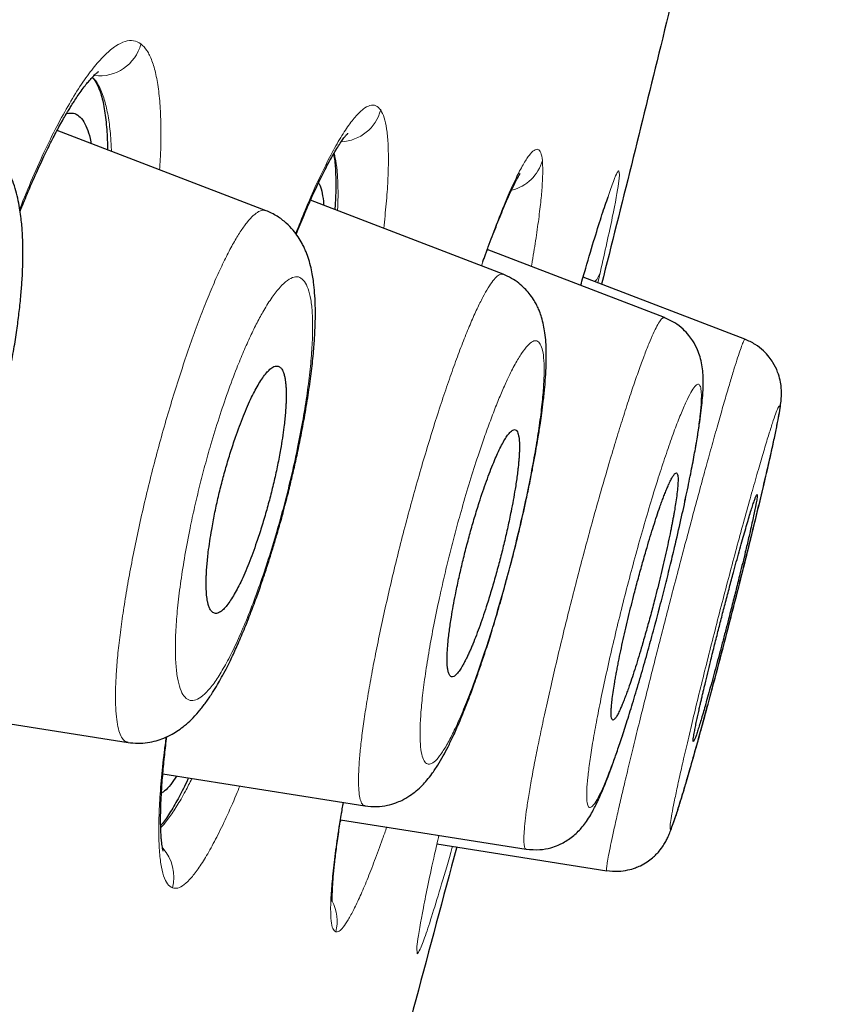
# Model space of a CAD drawing. Units: millimetres. Extents: x 8 to 847, y 12 to 1655.
# Drawn here: x 822 to 828, y 1487 to 1494 of the extents above; entities that cross this region are included whole.
import ezdxf

# ---------------------------------------------------------------- set-up
doc = ezdxf.new("R2010")
doc.units = ezdxf.units.MM

msp = doc.modelspace()

# ---------------------------------------------------------------- linework, layer by layer
at = {"color": 7, "linetype": 'Continuous', "lineweight": 30}
for p, q in [((823.4336, 1492.6232), (821.9589, 1493.1893)), ((825.107, 1492.1746), (823.7475, 1492.6965)), ((826.2457, 1491.8693), (824.9957, 1492.3492)), ((826.8143, 1491.7169), (825.6724, 1492.1552)), ((820.9114, 1489.1169), (822.4595, 1488.8718)), ((822.7052, 1488.6498), (824.1323, 1488.4238)), ((823.9601, 1488.3265), (825.2703, 1488.119)), ((824.6387, 1488.1568), (825.8391, 1487.9667)), ((825.2711, 1488.1213), (825.2707, 1488.1213)), ((825.8395, 1487.9683), (825.8393, 1487.9682))]:
    msp.add_line(p, q, dxfattribs=at)
at = {"color": 8, "linetype": 'Continuous', "lineweight": 0}
for p, q in [((824.9976, 1492.3484), (824.9993, 1492.3612)), ((825.795, 1492.1945), (825.7766, 1492.1152))]:
    msp.add_line(p, q, dxfattribs=at)
for centre, radius, start, end in [((822.2574, 1493.8773), 0.303, 263.37991, 345.25335), ((823.9498, 1493.4132), 0.304, 272.93941, 344.86328), ((825.0974, 1493.0574), 0.298, 283.91349, 344.60926), ((825.6217, 1492.2424), 0.1798, 318.23269, 344.56047), ((822.483, 1487.9229), 0.3, 344.85867, 42.3936), ((823.6354, 1487.613), 0.3004, 344.94954, 27.71112)]:
    msp.add_arc(centre, radius, start, end, dxfattribs=at)
at = {"color": 7, "linetype": 'Continuous', "lineweight": 30}
for points, knots in [([(832.0385, 1553.5503), (832.0377, 1553.5479), (832.036, 1553.543), (831.9952, 1553.4143), (831.9018, 1553.0927), (831.7459, 1552.5251), (831.5207, 1551.6975), (831.2229, 1550.6159), (830.8489, 1549.2452), (830.4352, 1547.7246), (830.0011, 1546.1222), (829.5708, 1544.5248), (829.0751, 1542.6694), (828.5096, 1540.5249), (827.8857, 1538.109), (827.1783, 1535.3452), (826.3966, 1532.2686), (825.5514, 1528.9241), (824.6986, 1525.5401), (823.8428, 1522.1425), (822.7051, 1517.6193), (821.277, 1511.9633), (819.562, 1505.1854), (817.8454, 1498.4365), (816.1298, 1491.7065), (814.438, 1485.1258), (812.775, 1478.6729), (811.142, 1472.3482), (809.7336, 1466.8889), (808.5511, 1462.3045), (807.5943, 1458.5914), (806.6422, 1454.8899), (806.0275, 1452.4891), (805.7187, 1451.283)], [0, 0, 0, 0, 0.030103, 0.061034, 0.092169, 0.123408, 0.154679, 0.185994, 0.217454, 0.249146, 0.270467, 0.291993, 0.313775, 0.335842, 0.357876, 0.379687, 0.405541, 0.431087, 0.456364, 0.481427, 0.506312, 0.555772, 0.604988, 0.653966, 0.702725, 0.751547, 0.797345, 0.843352, 0.889543, 0.91688, 0.944369, 0.972053, 1, 1, 1, 1]), ([(833.3992, 1551.6237), (833.3985, 1551.6207), (833.3969, 1551.6144), (833.3588, 1551.4833), (833.2694, 1551.1593), (833.1298, 1550.6304), (832.948, 1549.9404), (832.7359, 1549.1439), (832.4781, 1548.1765), (832.1715, 1547.02), (831.8276, 1545.7254), (831.4504, 1544.3025), (831.0457, 1542.7707), (830.6225, 1541.1614), (830.1943, 1539.5147), (829.7768, 1537.8877), (829.3317, 1536.1413), (828.812, 1534.0972), (828.2155, 1531.7456), (827.5435, 1529.0942), (826.8571, 1526.3857), (826.1607, 1523.6416), (825.4573, 1520.8752), (824.5146, 1517.1697), (823.3253, 1512.5173), (821.8905, 1506.9208), (820.45, 1501.3237), (819.0053, 1495.7314), (817.5584, 1490.1424), (816.1807, 1484.8518), (814.8784, 1479.8564), (813.6509, 1475.1587), (812.424, 1470.4662), (811.3521, 1466.367), (810.4354, 1462.8629), (809.6739, 1459.9489), (808.9191, 1457.0587), (808.1733, 1454.1956), (807.6919, 1452.3357), (807.451, 1451.4049)], [0, 0, 0, 0, 0.027798, 0.0591, 0.090439, 0.121799, 0.146899, 0.172002, 0.19711, 0.222236, 0.247389, 0.268373, 0.289381, 0.310417, 0.326212, 0.342011, 0.357806, 0.373589, 0.394606, 0.415597, 0.436563, 0.457506, 0.478424, 0.499321, 0.541075, 0.582792, 0.62447, 0.6661, 0.707701, 0.749321, 0.784322, 0.81935, 0.854401, 0.889475, 0.911534, 0.933614, 0.955715, 0.977839, 1, 1, 1, 1]), ([(807.6724, 1451.5522), (807.952, 1452.6585), (808.526, 1454.9296), (809.4427, 1458.492), (810.391, 1462.1578), (811.3556, 1465.8663), (812.4287, 1469.9829), (813.6085, 1474.5021), (814.8907, 1479.4131), (816.3255, 1484.9206), (817.9119, 1491.024), (819.637, 1497.7278), (821.3559, 1504.4358), (823.0674, 1511.138), (824.4827, 1516.7041), (825.6053, 1521.1257), (826.4431, 1524.4205), (827.271, 1527.6731), (828.0814, 1530.8494), (828.8196, 1533.7322), (829.476, 1536.2856), (830.0469, 1538.4873), (830.5631, 1540.4513), (831.0222, 1542.1771), (831.4279, 1543.6923), (831.8422, 1545.2334), (832.2401, 1546.7133), (832.6008, 1548.0497), (832.8889, 1549.116), (833.1281, 1550.0095), (833.2962, 1550.6365), (833.3395, 1550.7815), (833.3597, 1550.8491)], [0, 0, 0, 0, 0.02795, 0.057375, 0.086778, 0.11625, 0.145802, 0.184433, 0.223012, 0.261566, 0.314125, 0.366688, 0.419285, 0.471899, 0.524423, 0.550669, 0.576972, 0.60339, 0.629735, 0.656066, 0.678139, 0.700005, 0.721746, 0.743626, 0.765613, 0.78754, 0.820312, 0.8532, 0.885991, 0.918607, 0.962035, 1, 1, 1, 1]), ([(826.6445, 1495.5729), (826.5046, 1494.9772), (826.2329, 1493.8191), (825.9433, 1492.6654), (825.8027, 1492.1052)], [0, 0, 0, 0, 0.514438, 1, 1, 1, 1]), ([(821.6977, 1492.619), (821.7142, 1492.6596), (821.7524, 1492.7544), (821.8111, 1492.8883), (821.871, 1493.0174), (821.9242, 1493.1246), (821.9661, 1493.2037), (821.9981, 1493.2614), (822.0219, 1493.3025), (822.0425, 1493.337), (822.0613, 1493.3674), (822.0807, 1493.3978), (822.1034, 1493.432), (822.1296, 1493.4694), (822.156, 1493.5045), (822.1826, 1493.5373), (822.2074, 1493.565), (822.2303, 1493.5877), (822.2437, 1493.599), (822.2505, 1493.6041), (822.2514, 1493.6048), (822.2519, 1493.6052)], [0, 0, 0, 0, 0.069497, 0.162172, 0.247727, 0.324243, 0.391737, 0.432007, 0.468198, 0.50032, 0.528383, 0.557905, 0.596647, 0.645089, 0.697416, 0.743582, 0.804428, 0.865257, 0.930514, 0.965939, 1, 1, 1, 1]), ([(822.2064, 1493.5635), (822.2105, 1493.5596), (822.2249, 1493.5458), (822.2453, 1493.508), (822.2711, 1493.4423), (822.2933, 1493.348), (822.3081, 1493.2168), (822.3145, 1493.1175), (822.3136, 1493.0568), (822.3136, 1493.0532)], [0, 0, 0, 0, 0.058808, 0.207201, 0.353522, 0.569108, 0.780143, 0.986725, 1, 1, 1, 1]), ([(822.0284, 1493.3097), (822.0439, 1493.3116), (822.0749, 1493.3155), (822.1143, 1493.2943), (822.1484, 1493.2543), (822.1757, 1493.192), (822.1924, 1493.139), (822.198, 1493.1016), (822.1986, 1493.0973)], [0, 0, 0, 0, 0.194508, 0.389128, 0.584004, 0.779106, 0.974303, 1, 1, 1, 1]), ([(820.3411, 1489.439), (820.3667, 1489.4361), (820.4147, 1489.4307), (820.4847, 1489.4357), (820.5472, 1489.4476), (820.6052, 1489.4656), (820.6586, 1489.4884), (820.7101, 1489.5165), (820.7569, 1489.5478), (820.8032, 1489.5838), (820.8524, 1489.6283), (820.9033, 1489.682), (820.9495, 1489.7378), (820.9894, 1489.7909), (821.0269, 1489.8454), (821.0739, 1489.9191), (821.1288, 1490.0148), (821.1896, 1490.1339), (821.2465, 1490.257), (821.3011, 1490.386), (821.3559, 1490.527), (821.4059, 1490.668), (821.4511, 1490.8061), (821.4908, 1490.9369), (821.5302, 1491.0778), (821.5683, 1491.2282), (821.6037, 1491.3838), (821.6344, 1491.5368), (821.6593, 1491.6795), (821.6786, 1491.8081), (821.6939, 1491.9291), (821.7052, 1492.0409), (821.7126, 1492.1418), (821.7166, 1492.2283), (821.7182, 1492.3053), (821.7178, 1492.3687), (821.7161, 1492.4225), (821.7138, 1492.4693), (821.7101, 1492.5187), (821.7047, 1492.5711), (821.6966, 1492.63), (821.6846, 1492.6959), (821.6679, 1492.7643), (821.6476, 1492.8277), (821.6254, 1492.8828), (821.602, 1492.9302), (821.5796, 1492.9687), (821.5594, 1492.9986), (821.5411, 1493.0229), (821.5203, 1493.0481), (821.4895, 1493.0808), (821.4452, 1493.1195), (821.3863, 1493.1602), (821.3403, 1493.1803), (821.3154, 1493.1912)], [0, 0, 0, 0, 0.019107, 0.035806, 0.049947, 0.063062, 0.078225, 0.09438, 0.109191, 0.122974, 0.142971, 0.164952, 0.184677, 0.201188, 0.218057, 0.236813, 0.267775, 0.297926, 0.326603, 0.353972, 0.383088, 0.415433, 0.438808, 0.463647, 0.489976, 0.517785, 0.547104, 0.576284, 0.603396, 0.628419, 0.65134, 0.676056, 0.697726, 0.716405, 0.733804, 0.750754, 0.761455, 0.773018, 0.785481, 0.798919, 0.814321, 0.832097, 0.852331, 0.872549, 0.889219, 0.902744, 0.914681, 0.925141, 0.931286, 0.938409, 0.948886, 0.962719, 0.979821, 1, 1, 1, 1]), ([(823.6469, 1492.457), (823.6469, 1492.4571), (823.6656, 1492.5054), (823.7009, 1492.5896), (823.7468, 1492.696), (823.7845, 1492.7785), (823.8152, 1492.843), (823.8438, 1492.9005), (823.8704, 1492.9517), (823.8959, 1492.9983), (823.9213, 1493.0423), (823.9462, 1493.0826), (823.9696, 1493.1175), (823.9886, 1493.1433), (824.0035, 1493.1616), (824.0117, 1493.1699), (824.0105, 1493.1694), (824.0102, 1493.1693)], [0, 0, 0, 0, 0.0002455, 0.1112067, 0.2138192, 0.2820634, 0.3477972, 0.4121315, 0.4750518, 0.5365486, 0.6029405, 0.6797773, 0.7536801, 0.8253254, 0.8937281, 0.9644657, 1, 1, 1, 1]), ([(823.9105, 1493.0231), (823.9133, 1493.0069), (823.9213, 1492.9622), (823.9268, 1492.8664), (823.9271, 1492.7515), (823.9217, 1492.6648), (823.9196, 1492.6304)], [0, 0, 0, 0, 0.177782, 0.491394, 0.798742, 1, 1, 1, 1]), ([(824.9646, 1492.2639), (824.9682, 1492.2739), (824.9811, 1492.3102), (825.0031, 1492.3695), (825.0305, 1492.442), (825.0573, 1492.5109), (825.0849, 1492.5797), (825.1124, 1492.6464), (825.1402, 1492.7112), (825.1666, 1492.7694), (825.1901, 1492.8177), (825.2085, 1492.8527), (825.2214, 1492.8754), (825.2275, 1492.8852), (825.2275, 1492.8859), (825.2276, 1492.8863)], [0, 0, 0, 0, 0.029715, 0.107303, 0.184843, 0.262382, 0.340227, 0.426033, 0.523388, 0.631349, 0.734274, 0.826512, 0.908145, 0.951887, 1, 1, 1, 1]), ([(823.8044, 1492.8199), (823.8078, 1492.8147), (823.8187, 1492.7978), (823.8303, 1492.746), (823.8387, 1492.6974), (823.8401, 1492.6631), (823.8401, 1492.6609)], [0, 0, 0, 0, 0.1771989, 0.5751434, 0.973327, 1, 1, 1, 1]), ([(825.6553, 1492.096), (825.6671, 1492.137), (825.7269, 1492.3452), (825.7965, 1492.5711), (825.8355, 1492.6826), (825.8492, 1492.7218)], [0, 0, 0, 0, 0.137361, 0.696664, 1, 1, 1, 1]), ([(822.4594, 1488.8718), (822.4828, 1488.8691), (822.5281, 1488.864), (822.5953, 1488.8692), (822.6568, 1488.8819), (822.7162, 1488.9022), (822.7698, 1488.9282), (822.8184, 1488.9587), (822.8625, 1488.9921), (822.9093, 1489.0345), (822.9579, 1489.0871), (823.004, 1489.1456), (823.0455, 1489.2053), (823.0819, 1489.2635), (823.1138, 1489.3186), (823.1464, 1489.3788), (823.1837, 1489.4526), (823.2263, 1489.5437), (823.2731, 1489.6518), (823.3203, 1489.7695), (823.3639, 1489.8862), (823.4011, 1489.9918), (823.4321, 1490.0841), (823.4582, 1490.1652), (823.4831, 1490.2455), (823.5103, 1490.3365), (823.5423, 1490.4487), (823.575, 1490.5706), (823.6051, 1490.6909), (823.6315, 1490.8033), (823.6568, 1490.9178), (823.6845, 1491.0528), (823.7122, 1491.2029), (823.7375, 1491.361), (823.7574, 1491.5106), (823.7708, 1491.6418), (823.7788, 1491.7572), (823.7825, 1491.86), (823.7823, 1491.9561), (823.778, 1492.0417), (823.7712, 1492.1094), (823.7625, 1492.1678), (823.7515, 1492.2225), (823.7365, 1492.2781), (823.7198, 1492.3253), (823.7037, 1492.3625), (823.6863, 1492.3974), (823.6604, 1492.4408), (823.6235, 1492.4897), (823.5746, 1492.5397), (823.5104, 1492.5888), (823.4599, 1492.6114), (823.433, 1492.6234)], [0, 0, 0, 0, 0.016581, 0.032097, 0.046391, 0.059398, 0.074842, 0.088343, 0.1036, 0.122145, 0.143346, 0.165785, 0.188102, 0.20678, 0.222411, 0.240129, 0.260959, 0.284796, 0.311617, 0.339891, 0.36509, 0.386957, 0.405531, 0.420845, 0.435087, 0.452544, 0.473336, 0.498948, 0.521088, 0.540652, 0.561979, 0.585656, 0.617665, 0.64946, 0.680807, 0.711745, 0.736694, 0.762109, 0.788055, 0.813004, 0.834697, 0.848448, 0.864565, 0.882815, 0.899258, 0.908571, 0.917203, 0.930075, 0.94325, 0.959415, 0.978435, 1, 1, 1, 1]), ([(824.1321, 1488.4239), (824.1605, 1488.421), (824.2137, 1488.4157), (824.2875, 1488.426), (824.3462, 1488.4429), (824.4002, 1488.4659), (824.448, 1488.4935), (824.4973, 1488.5307), (824.537, 1488.5679), (824.5719, 1488.6067), (824.6088, 1488.654), (824.6463, 1488.71), (824.6841, 1488.7745), (824.7199, 1488.8424), (824.757, 1488.9192), (824.7917, 1488.9971), (824.8217, 1489.0691), (824.8437, 1489.1242), (824.8623, 1489.1722), (824.88, 1489.2191), (824.8996, 1489.2725), (824.9224, 1489.3364), (824.9502, 1489.4168), (824.9832, 1489.516), (825.0216, 1489.6365), (825.0624, 1489.7705), (825.1031, 1489.9113), (825.1418, 1490.0518), (825.1832, 1490.2107), (825.2259, 1490.385), (825.2635, 1490.5508), (825.2922, 1490.6861), (825.3133, 1490.7917), (825.3308, 1490.8845), (825.3445, 1490.9616), (825.3548, 1491.0228), (825.3632, 1491.0753), (825.3717, 1491.1312), (825.3814, 1491.2005), (825.3921, 1491.2855), (825.4018, 1491.3784), (825.4087, 1491.4701), (825.4123, 1491.5542), (825.4126, 1491.6289), (825.4098, 1491.6955), (825.4039, 1491.756), (825.3937, 1491.8162), (825.3806, 1491.8675), (825.366, 1491.9097), (825.3529, 1491.9401), (825.3386, 1491.9687), (825.3196, 1492.0014), (825.293, 1492.0386), (825.2583, 1492.0774), (825.2169, 1492.114), (825.1659, 1492.1489), (825.1271, 1492.1657), (825.1068, 1492.1745)], [0, 0, 0, 0, 0.018123, 0.033923, 0.047025, 0.057275, 0.073524, 0.087455, 0.102752, 0.118395, 0.136393, 0.160376, 0.183005, 0.204621, 0.228771, 0.255597, 0.272791, 0.286919, 0.298024, 0.308617, 0.321245, 0.335905, 0.352591, 0.374615, 0.399386, 0.426768, 0.454237, 0.480829, 0.506556, 0.543553, 0.578668, 0.601028, 0.622497, 0.64169, 0.657873, 0.671047, 0.681237, 0.692632, 0.70837, 0.728481, 0.752994, 0.778517, 0.802708, 0.825586, 0.847167, 0.868506, 0.885537, 0.902155, 0.91541, 0.925146, 0.930491, 0.938492, 0.949573, 0.959879, 0.971818, 0.985252, 1, 1, 1, 1]), ([(825.2705, 1488.1191), (825.3026, 1488.1162), (825.3607, 1488.1111), (825.4375, 1488.1255), (825.4922, 1488.1445), (825.5346, 1488.1649), (825.5714, 1488.1874), (825.6071, 1488.2147), (825.6411, 1488.2465), (825.6697, 1488.2789), (825.6979, 1488.3163), (825.7247, 1488.3587), (825.748, 1488.4008), (825.7651, 1488.4349), (825.7778, 1488.4616), (825.7923, 1488.4935), (825.8097, 1488.5337), (825.8306, 1488.585), (825.855, 1488.6477), (825.8829, 1488.7235), (825.9147, 1488.8141), (825.9504, 1488.9206), (825.99, 1489.0441), (826.0333, 1489.1845), (826.0786, 1489.3374), (826.1241, 1489.4966), (826.1679, 1489.6555), (826.2095, 1489.8118), (826.2486, 1489.9635), (826.2848, 1490.1093), (826.3234, 1490.2696), (826.3626, 1490.4397), (826.4004, 1490.6132), (826.4318, 1490.7661), (826.4571, 1490.8986), (826.4771, 1491.0127), (826.4925, 1491.1111), (826.5041, 1491.1959), (826.5123, 1491.2691), (826.5184, 1491.3411), (826.521, 1491.4138), (826.5188, 1491.4768), (826.5123, 1491.5328), (826.5005, 1491.5864), (826.4795, 1491.6462), (826.4527, 1491.6976), (826.4177, 1491.7464), (826.376, 1491.7909), (826.3187, 1491.8362), (826.2707, 1491.8578), (826.2453, 1491.8693)], [0, 0, 0, 0, 0.018816, 0.034016, 0.044958, 0.052353, 0.062049, 0.072072, 0.082554, 0.094293, 0.110295, 0.129203, 0.14507, 0.157899, 0.168687, 0.180975, 0.196908, 0.214942, 0.235095, 0.257375, 0.28167, 0.30797, 0.336291, 0.366643, 0.398594, 0.429827, 0.460015, 0.489179, 0.517342, 0.544526, 0.570728, 0.608148, 0.643284, 0.676111, 0.706638, 0.735166, 0.762109, 0.787501, 0.81136, 0.83554, 0.863858, 0.884753, 0.903557, 0.919874, 0.932886, 0.948637, 0.958251, 0.970159, 0.984211, 1, 1, 1, 1]), ([(825.8391, 1487.9668), (825.8662, 1487.9642), (825.9162, 1487.9592), (825.9845, 1487.9691), (826.0364, 1487.9843), (826.0823, 1488.0038), (826.1235, 1488.0274), (826.1606, 1488.0555), (826.1884, 1488.0814), (826.2168, 1488.1128), (826.2395, 1488.1445), (826.2573, 1488.1751), (826.2703, 1488.2018), (826.284, 1488.2341), (826.2998, 1488.2753), (826.3196, 1488.3315), (826.3448, 1488.4085), (826.3731, 1488.5004), (826.4021, 1488.5979), (826.4305, 1488.6959), (826.462, 1488.8072), (826.4968, 1488.9323), (826.5342, 1489.069), (826.5733, 1489.2137), (826.6129, 1489.3622), (826.6524, 1489.5117), (826.6913, 1489.6608), (826.7293, 1489.8081), (826.7661, 1489.9521), (826.807, 1490.114), (826.851, 1490.2901), (826.896, 1490.4739), (826.936, 1490.64), (826.9705, 1490.7867), (826.9992, 1490.9127), (827.0226, 1491.0194), (827.0411, 1491.1089), (827.0551, 1491.1828), (827.065, 1491.2427), (827.0701, 1491.2844), (827.0723, 1491.3106), (827.0731, 1491.3393), (827.0714, 1491.378), (827.0641, 1491.4273), (827.0468, 1491.4871), (827.0192, 1491.5437), (826.9839, 1491.5944), (826.9429, 1491.6389), (826.8862, 1491.684), (826.839, 1491.7053), (826.814, 1491.7167)], [0, 0, 0, 0, 0.0145554, 0.0269258, 0.0366289, 0.0434076, 0.0534582, 0.0618669, 0.0687104, 0.0748814, 0.0887062, 0.102154, 0.1182313, 0.1365291, 0.1566775, 0.1786849, 0.2088317, 0.2419741, 0.2657642, 0.2907881, 0.317061, 0.3446137, 0.3734169, 0.4022131, 0.4304643, 0.4581776, 0.4853679, 0.5120589, 0.5382694, 0.5639971, 0.6016355, 0.6380972, 0.6733447, 0.7073864, 0.7402693, 0.7716803, 0.8014185, 0.8295358, 0.856077, 0.8810827, 0.892968, 0.9042319, 0.9153342, 0.9268453, 0.9393518, 0.9534543, 0.9619557, 0.9727262, 0.9855549, 1, 1, 1, 1]), ([(823.0696, 1489.7832), (823.0742, 1489.7825), (823.0831, 1489.7811), (823.0974, 1489.7854), (823.1115, 1489.7931), (823.1253, 1489.8037), (823.1385, 1489.8163), (823.1555, 1489.8352), (823.1768, 1489.8635), (823.203, 1489.9048), (823.229, 1489.9512), (823.2557, 1490.0045), (823.2834, 1490.0651), (823.3119, 1490.1337), (823.34, 1490.2069), (823.3703, 1490.2919), (823.4023, 1490.3894), (823.435, 1490.4988), (823.4649, 1490.609), (823.4919, 1490.7195), (823.5159, 1490.8301), (823.535, 1490.9307), (823.5497, 1491.0201), (823.5594, 1491.0894), (823.5662, 1491.1478), (823.5708, 1491.1963), (823.5737, 1491.2383), (823.5755, 1491.2746), (823.5763, 1491.306), (823.5763, 1491.3366), (823.5754, 1491.366), (823.5737, 1491.394), (823.5709, 1491.4202), (823.5668, 1491.4451), (823.5608, 1491.4702), (823.5517, 1491.495), (823.5381, 1491.5165), (823.5217, 1491.5271), (823.5048, 1491.5281), (823.4903, 1491.524), (823.4759, 1491.516), (823.4621, 1491.5053), (823.4491, 1491.4929), (823.4322, 1491.4742), (823.4108, 1491.4461), (823.3843, 1491.4049), (823.3581, 1491.3586), (823.3311, 1491.3054), (823.3032, 1491.2449), (823.2743, 1491.1762), (823.2459, 1491.103), (823.2154, 1491.018), (823.1832, 1490.9206), (823.1505, 1490.8116), (823.1206, 1490.7019), (823.0938, 1490.5917), (823.0699, 1490.4813), (823.051, 1490.3808), (823.0365, 1490.2913), (823.027, 1490.2218), (823.0204, 1490.1631), (823.016, 1490.1144), (823.0132, 1490.0738), (823.0117, 1490.0401), (823.011, 1490.0126), (823.0109, 1489.9856), (823.0114, 1489.9593), (823.0126, 1489.934), (823.0145, 1489.9098), (823.0172, 1489.887), (823.021, 1489.8649), (823.0266, 1489.8415), (823.0354, 1489.8167), (823.0491, 1489.7931), (823.0623, 1489.7867), (823.0696, 1489.7832)], [0, 0, 0, 0, 0.012557, 0.024256, 0.035096, 0.045077, 0.054201, 0.062466, 0.079159, 0.095133, 0.11039, 0.124932, 0.141257, 0.157372, 0.173283, 0.188993, 0.20963, 0.229931, 0.249909, 0.269594, 0.289721, 0.310301, 0.326045, 0.342055, 0.35288, 0.363826, 0.374894, 0.383003, 0.391384, 0.400038, 0.408965, 0.418166, 0.427641, 0.43739, 0.44837, 0.462445, 0.479615, 0.499877, 0.512761, 0.524657, 0.535568, 0.545491, 0.554428, 0.562378, 0.57912, 0.595114, 0.610361, 0.624863, 0.641242, 0.657395, 0.673326, 0.68904, 0.709655, 0.729906, 0.749805, 0.769402, 0.789474, 0.810033, 0.825784, 0.841821, 0.852675, 0.86366, 0.874776, 0.881797, 0.889046, 0.896522, 0.904225, 0.912156, 0.920315, 0.928702, 0.937316, 0.94714, 0.960863, 0.978484, 1, 1, 1, 1]), ([(824.743, 1489.3348), (824.7481, 1489.3347), (824.7581, 1489.3345), (824.7762, 1489.349), (824.7953, 1489.372), (824.8132, 1489.3995), (824.829, 1489.4272), (824.8425, 1489.4527), (824.8557, 1489.4796), (824.8687, 1489.5076), (824.8813, 1489.5361), (824.8979, 1489.5754), (824.9187, 1489.6282), (824.9442, 1489.6973), (824.9697, 1489.7709), (824.9976, 1489.8563), (825.0277, 1489.9541), (825.0591, 1490.0635), (825.0886, 1490.1735), (825.1159, 1490.2836), (825.1411, 1490.3934), (825.162, 1490.4931), (825.179, 1490.5817), (825.191, 1490.6504), (825.2001, 1490.7082), (825.2069, 1490.7561), (825.212, 1490.7976), (825.2159, 1490.8334), (825.2187, 1490.8644), (825.2209, 1490.8945), (825.2224, 1490.9234), (825.2231, 1490.9509), (825.223, 1490.9766), (825.222, 1490.9986), (825.22, 1491.0187), (825.2169, 1491.0377), (825.2119, 1491.0562), (825.204, 1491.0714), (825.1939, 1491.0787), (825.1827, 1491.0786), (825.1719, 1491.0736), (825.1609, 1491.0648), (825.15, 1491.0532), (825.1395, 1491.0399), (825.1257, 1491.02), (825.1081, 1490.9907), (825.0859, 1490.9482), (825.0635, 1490.9005), (825.04, 1490.8462), (825.0155, 1490.7848), (824.9898, 1490.7156), (824.9641, 1490.642), (824.936, 1490.5566), (824.9058, 1490.459), (824.8744, 1490.3498), (824.845, 1490.2402), (824.8178, 1490.1305), (824.7928, 1490.021), (824.772, 1489.9213), (824.7551, 1489.8325), (824.7433, 1489.7637), (824.7343, 1489.7056), (824.7276, 1489.6575), (824.7212, 1489.605), (824.7157, 1489.5486), (824.7131, 1489.5058), (824.7122, 1489.4785), (824.712, 1489.4644), (824.712, 1489.4508), (824.7122, 1489.4377), (824.7126, 1489.4252), (824.7136, 1489.4103), (824.7156, 1489.3907), (824.72, 1489.367), (824.7283, 1489.3436), (824.7377, 1489.3379), (824.743, 1489.3348)], [0, 0, 0, 0, 0.019141, 0.037275, 0.054402, 0.070521, 0.08071, 0.090451, 0.099745, 0.108592, 0.116992, 0.124945, 0.141189, 0.157252, 0.173136, 0.188843, 0.209508, 0.229869, 0.249933, 0.269605, 0.289731, 0.310315, 0.326063, 0.342074, 0.352899, 0.363842, 0.374904, 0.38299, 0.391355, 0.400002, 0.408928, 0.418135, 0.427623, 0.437391, 0.445418, 0.455682, 0.468182, 0.482917, 0.499888, 0.512581, 0.524364, 0.535238, 0.545201, 0.554255, 0.562398, 0.579077, 0.595052, 0.610324, 0.624895, 0.641192, 0.65729, 0.673193, 0.688903, 0.709546, 0.729857, 0.749842, 0.769433, 0.789508, 0.810073, 0.825828, 0.841864, 0.852714, 0.863692, 0.874797, 0.890797, 0.907965, 0.912657, 0.917428, 0.922281, 0.927213, 0.932226, 0.937319, 0.946217, 0.959632, 0.977561, 1, 1, 1, 1]), ([(825.8815, 1489.0297), (825.8846, 1489.0301), (825.8907, 1489.0309), (825.9031, 1489.0463), (825.9171, 1489.0701), (825.9314, 1489.0996), (825.9454, 1489.1314), (825.9585, 1489.1635), (825.9718, 1489.1977), (825.9849, 1489.2333), (826.0007, 1489.2779), (826.0196, 1489.3337), (826.0421, 1489.4032), (826.065, 1489.477), (826.0906, 1489.5628), (826.1188, 1489.661), (826.1491, 1489.7709), (826.183, 1489.8991), (826.2198, 1490.0465), (826.2512, 1490.1815), (826.2741, 1490.2864), (826.2868, 1490.3476), (826.2957, 1490.3921), (826.3014, 1490.4213), (826.3068, 1490.4498), (826.3118, 1490.4775), (826.3182, 1490.5135), (826.3257, 1490.5598), (826.3336, 1490.6157), (826.3393, 1490.6663), (826.3424, 1490.7087), (826.3426, 1490.7375), (826.3407, 1490.7569), (826.3372, 1490.7685), (826.3311, 1490.7744), (826.3219, 1490.7709), (826.3093, 1490.7557), (826.295, 1490.7312), (826.2805, 1490.7012), (826.2663, 1490.6691), (826.2532, 1490.6371), (826.24, 1490.6033), (826.227, 1490.5684), (826.2113, 1490.5244), (826.1923, 1490.4688), (826.1697, 1490.3992), (826.1466, 1490.3252), (826.1208, 1490.2395), (826.0925, 1490.1415), (826.0623, 1490.0319), (826.0286, 1489.9043), (825.9919, 1489.7574), (825.9607, 1489.6226), (825.9379, 1489.5176), (825.9247, 1489.4536), (825.9149, 1489.4041), (825.908, 1489.3677), (825.9015, 1489.3325), (825.8939, 1489.2885), (825.8855, 1489.2366), (825.878, 1489.1819), (825.8742, 1489.1476), (825.8726, 1489.1292), (825.872, 1489.1226), (825.8715, 1489.1161), (825.8711, 1489.1098), (825.8709, 1489.1057), (825.8708, 1489.1034), (825.8707, 1489.1026), (825.8706, 1489.0995), (825.8703, 1489.0933), (825.8701, 1489.0834), (825.8701, 1489.0689), (825.8711, 1489.0518), (825.8743, 1489.0352), (825.8789, 1489.0316), (825.8815, 1489.0297)], [0, 0, 0, 0, 0.018741, 0.03659, 0.053548, 0.069614, 0.081826, 0.093468, 0.104539, 0.11504, 0.124971, 0.141094, 0.157073, 0.172911, 0.188608, 0.209312, 0.229769, 0.249981, 0.279521, 0.310169, 0.32593, 0.341971, 0.348469, 0.355011, 0.361599, 0.368232, 0.37491, 0.3884, 0.404823, 0.424179, 0.440625, 0.458721, 0.471706, 0.485425, 0.499877, 0.518999, 0.537122, 0.554247, 0.570374, 0.582558, 0.594102, 0.605008, 0.615275, 0.624903, 0.641099, 0.65713, 0.672996, 0.688699, 0.709375, 0.729764, 0.749867, 0.779279, 0.809881, 0.825651, 0.841721, 0.849872, 0.858099, 0.866402, 0.87478, 0.890618, 0.90775, 0.9239, 0.92653, 0.929185, 0.931865, 0.93457, 0.937299, 0.937337, 0.937631, 0.93844, 0.941495, 0.946464, 0.953347, 0.965499, 0.981051, 1, 1, 1, 1]), ([(826.4505, 1488.8773), (826.4516, 1488.878), (826.4539, 1488.8795), (826.4604, 1488.8945), (826.4689, 1488.9175), (826.4792, 1488.9483), (826.4911, 1488.9856), (826.5042, 1489.0285), (826.5182, 1489.0757), (826.5393, 1489.1484), (826.5696, 1489.256), (826.604, 1489.3821), (826.6328, 1489.4893), (826.6548, 1489.5722), (826.677, 1489.6568), (826.7007, 1489.7484), (826.7261, 1489.8475), (826.753, 1489.954), (826.7774, 1490.0518), (826.799, 1490.1397), (826.8156, 1490.2084), (826.8294, 1490.2665), (826.8408, 1490.3148), (826.8576, 1490.3874), (826.877, 1490.4742), (826.8921, 1490.5472), (826.8998, 1490.591), (826.9024, 1490.6142), (826.901, 1490.6222), (826.8966, 1490.6178), (826.8903, 1490.6042), (826.8817, 1490.5815), (826.8711, 1490.5501), (826.8586, 1490.5108), (826.8443, 1490.4641), (826.8285, 1490.4107), (826.8058, 1490.332), (826.7745, 1490.2209), (826.7383, 1490.0885), (826.7058, 1489.9674), (826.6779, 1489.8621), (826.6506, 1489.7571), (826.6237, 1489.6519), (826.597, 1489.5461), (826.5728, 1489.4484), (826.5513, 1489.3603), (826.5364, 1489.2983), (826.5256, 1489.2531), (826.5186, 1489.2232), (826.5117, 1489.1939), (826.5051, 1489.1653), (826.498, 1489.134), (826.4901, 1489.0988), (826.4814, 1489.0596), (826.4728, 1489.0196), (826.4647, 1488.9805), (826.4571, 1488.9411), (826.4516, 1488.909), (826.4491, 1488.8886), (826.449, 1488.8791), (826.45, 1488.8778), (826.4505, 1488.8773)], [0, 0, 0, 0, 0.017454, 0.034385, 0.050793, 0.066677, 0.082039, 0.096878, 0.111194, 0.124988, 0.156238, 0.187471, 0.203099, 0.218723, 0.234343, 0.249959, 0.268911, 0.288613, 0.309064, 0.324899, 0.341156, 0.352232, 0.363495, 0.374946, 0.406153, 0.43736, 0.458185, 0.47901, 0.499835, 0.516668, 0.533339, 0.54985, 0.5662, 0.582389, 0.598417, 0.614284, 0.629992, 0.660888, 0.691146, 0.710979, 0.730528, 0.749794, 0.768536, 0.78811, 0.808517, 0.824373, 0.840699, 0.847363, 0.854102, 0.860916, 0.867806, 0.87477, 0.884531, 0.895664, 0.90817, 0.922049, 0.937299, 0.957795, 0.975078, 0.989147, 1, 1, 1, 1]), ([(822.7073, 1488.1054), (822.7075, 1488.1052), (822.7085, 1488.1033), (822.7052, 1488.1146), (822.7024, 1488.1301), (822.6987, 1488.1539), (822.6958, 1488.1796), (822.6929, 1488.2151), (822.6903, 1488.2646), (822.6893, 1488.335), (822.6908, 1488.422), (822.6957, 1488.5278), (822.7048, 1488.6508), (822.7168, 1488.7786), (822.7281, 1488.8696), (822.7334, 1488.9121)], [0, 0, 0, 0, 0.0095426, 0.0830371, 0.1463438, 0.1998137, 0.2514439, 0.3029769, 0.3885874, 0.4779396, 0.5754714, 0.6810864, 0.7933827, 0.9037075, 1, 1, 1, 1]), ([(822.8024, 1488.6344), (822.7883, 1488.6138), (822.7583, 1488.5698), (822.7227, 1488.5305), (822.7029, 1488.5185), (822.6956, 1488.5141)], [0, 0, 0, 0, 0.35935, 0.762872, 1, 1, 1, 1]), ([(822.8868, 1488.6211), (822.8853, 1488.6178), (822.862, 1488.5664), (822.8192, 1488.4843), (822.7595, 1488.38), (822.7163, 1488.3143), (822.6949, 1488.2914), (822.6904, 1488.2866)], [0, 0, 0, 0, 0.019769, 0.313152, 0.612605, 0.918372, 1, 1, 1, 1]), ([(823.9007, 1487.7499), (823.901, 1487.7504), (823.9015, 1487.7514), (823.9012, 1487.7613), (823.9011, 1487.7828), (823.9017, 1487.8108), (823.9038, 1487.8579), (823.9085, 1487.9235), (823.9172, 1488.0127), (823.9297, 1488.1178), (823.9457, 1488.2338), (823.9623, 1488.3435), (823.9747, 1488.4175), (823.9797, 1488.448)], [0, 0, 0, 0, 0.051833, 0.100396, 0.142656, 0.22263, 0.29747, 0.413383, 0.53759, 0.669943, 0.798179, 0.917041, 1, 1, 1, 1]), ([(824.7801, 1488.1344), (824.588, 1487.4156), (824.1645, 1485.8314), (823.5454, 1483.6071), (823.1099, 1482.1042), (822.9237, 1481.4617)], [0, 0, 0, 0, 0.322275, 0.710251, 1, 1, 1, 1])]:
    msp.add_open_spline(points, degree=3, knots=knots, dxfattribs=at)
at = {"color": 8, "linetype": 'Continuous', "lineweight": 0}
for points, knots in [([(833.3734, 1550.0306), (833.3723, 1550.0268), (833.37, 1550.0187), (833.3289, 1549.8995), (833.2382, 1549.5891), (833.0981, 1549.0831), (832.9163, 1548.4192), (832.7024, 1547.6422), (832.4417, 1546.7004), (832.1307, 1545.5724), (831.783, 1544.3047), (831.402, 1542.9116), (830.9945, 1541.4094), (830.5339, 1539.6934), (830.0167, 1537.7297), (829.4472, 1535.5188), (828.8368, 1533.1206), (828.1975, 1530.5915), (827.5388, 1527.9743), (826.8671, 1525.2984), (826.1879, 1522.5899), (825.5043, 1519.8622), (824.5854, 1516.1904), (823.4231, 1511.5618), (822.0127, 1505.9799), (820.5922, 1500.3924), (819.1645, 1494.8078), (817.733, 1489.262), (816.2962, 1483.752), (814.8611, 1478.2753), (813.422, 1472.8014), (812.1754, 1468.0597), (811.126, 1464.0589), (810.2737, 1460.797), (809.436, 1457.5719), (808.6123, 1454.3772), (808.0938, 1452.319), (807.8336, 1451.2859)], [0, 0, 0, 0, 0.027472, 0.058418, 0.089343, 0.120325, 0.145236, 0.170307, 0.195488, 0.220559, 0.2456, 0.266602, 0.287615, 0.308497, 0.329323, 0.350373, 0.371453, 0.392444, 0.413475, 0.434513, 0.45547, 0.47637, 0.497258, 0.539421, 0.58166, 0.623903, 0.666103, 0.708296, 0.749735, 0.791204, 0.832707, 0.874258, 0.899423, 0.924516, 0.94958, 0.974692, 1, 1, 1, 1]), ([(821.695, 1492.6362), (821.7252, 1492.7104), (821.786, 1492.8594), (821.8775, 1493.0605), (821.9681, 1493.2421), (822.0566, 1493.4001), (822.142, 1493.5347), (822.2238, 1493.6447), (822.3011, 1493.7296), (822.3732, 1493.7889), (822.4394, 1493.8212), (822.4997, 1493.8284), (822.5335, 1493.8096), (822.5504, 1493.8002)], [0, 0, 0, 0, 0.090349, 0.181371, 0.272408, 0.363402, 0.454297, 0.545168, 0.636047, 0.726942, 0.817867, 0.908858, 1, 1, 1, 1]), ([(822.5504, 1493.8002), (822.5652, 1493.7861), (822.5949, 1493.7578), (822.6298, 1493.6838), (822.6576, 1493.5881), (822.6774, 1493.4693), (822.6895, 1493.3293), (822.6928, 1493.1676), (822.6906, 1493.028), (822.6842, 1492.9363), (822.6824, 1492.9116)], [0, 0, 0, 0, 0.135681, 0.271486, 0.407371, 0.543245, 0.679007, 0.814578, 0.949937, 1, 1, 1, 1]), ([(822.3423, 1493.0421), (822.3407, 1493.0794), (822.3369, 1493.166), (822.322, 1493.2807), (822.2995, 1493.3889), (822.2692, 1493.4754), (822.2384, 1493.5348), (822.215, 1493.556), (822.2066, 1493.5637)], [0, 0, 0, 0, 0.141387, 0.329275, 0.517425, 0.705652, 0.89379, 1, 1, 1, 1]), ([(823.6434, 1492.4615), (823.6657, 1492.5177), (823.7152, 1492.6425), (823.7892, 1492.8107), (823.8647, 1492.9679), (823.9361, 1493.1002), (824.0029, 1493.2074), (824.0643, 1493.2886), (824.1198, 1493.3433), (824.1687, 1493.3699), (824.211, 1493.3704), (824.2325, 1493.346), (824.2432, 1493.3338)], [0, 0, 0, 0, 0.083149, 0.184899, 0.286661, 0.388482, 0.490384, 0.592337, 0.69429, 0.796205, 0.898083, 1, 1, 1, 1]), ([(824.2432, 1493.3338), (824.2519, 1493.3173), (824.2691, 1493.2845), (824.2859, 1493.2048), (824.296, 1493.1041), (824.2989, 1492.9815), (824.2946, 1492.8378), (824.2838, 1492.6782), (824.2707, 1492.5573), (824.2643, 1492.4981)], [0, 0, 0, 0, 0.144138, 0.288083, 0.431888, 0.57557, 0.719132, 0.8626, 1, 1, 1, 1]), ([(823.9386, 1492.6231), (823.9394, 1492.6379), (823.9427, 1492.7021), (823.9421, 1492.7983), (823.9361, 1492.909), (823.9266, 1492.9861), (823.917, 1493.019), (823.914, 1493.0292)], [0, 0, 0, 0, 0.079742, 0.346099, 0.612815, 0.8799, 1, 1, 1, 1]), ([(824.9538, 1492.2334), (824.9751, 1492.2941), (825.0202, 1492.4221), (825.0838, 1492.5888), (825.1447, 1492.7369), (825.1999, 1492.8578), (825.249, 1492.9515), (825.2915, 1493.0171), (825.327, 1493.054), (825.3548, 1493.0607), (825.3752, 1493.0393), (825.3815, 1492.9986), (825.3847, 1492.9783)], [0, 0, 0, 0, 0.090657, 0.191273, 0.292012, 0.392949, 0.494068, 0.595296, 0.696544, 0.797738, 0.898864, 1, 1, 1, 1]), ([(825.3847, 1492.9783), (825.3861, 1492.9557), (825.3889, 1492.9105), (825.385, 1492.8152), (825.3754, 1492.7011), (825.3597, 1492.5674), (825.3374, 1492.4134), (825.3197, 1492.2999), (825.3078, 1492.2336), (825.3071, 1492.2296)], [0, 0, 0, 0, 0.165941, 0.3312, 0.495992, 0.660512, 0.824955, 0.989538, 1, 1, 1, 1]), ([(825.8492, 1492.7218), (825.8623, 1492.7609), (825.9041, 1492.8858), (825.9308, 1492.924), (825.9286, 1492.8394), (825.8862, 1492.6046), (825.8254, 1492.3313), (825.795, 1492.1945)], [0, 0, 0, 0, 0.102187, 0.325922, 0.550235, 0.774989, 1, 1, 1, 1]), ([(822.4597, 1488.8733), (822.4521, 1488.875), (822.4348, 1488.8789), (822.4136, 1488.9065), (822.3949, 1488.9512), (822.3815, 1489.0132), (822.3731, 1489.0912), (822.3701, 1489.1849), (822.3723, 1489.2936), (822.3801, 1489.417), (822.3934, 1489.5543), (822.4123, 1489.7038), (822.4361, 1489.8633), (822.4647, 1490.0307), (822.4978, 1490.2047), (822.535, 1490.3837), (822.5762, 1490.5664), (822.6211, 1490.7511), (822.6694, 1490.9364), (822.7206, 1491.1199), (822.774, 1491.2995), (822.8289, 1491.4734), (822.8848, 1491.6401), (822.9411, 1491.7982), (822.9974, 1491.9462), (823.0531, 1492.0827), (823.1076, 1492.206), (823.1603, 1492.3145), (823.2108, 1492.4081), (823.2586, 1492.4859), (823.3034, 1492.5473), (823.3447, 1492.5922), (823.3821, 1492.6192), (823.4118, 1492.6298), (823.4269, 1492.6236), (823.4328, 1492.6212)], [0, 0, 0, 0, 0.024429, 0.055427, 0.086265, 0.116992, 0.147661, 0.178325, 0.209045, 0.239893, 0.270957, 0.302154, 0.333189, 0.364099, 0.394921, 0.425689, 0.456443, 0.487234, 0.518126, 0.549097, 0.579994, 0.610846, 0.64167, 0.672475, 0.703274, 0.734084, 0.764939, 0.795807, 0.826569, 0.85727, 0.887952, 0.918655, 0.949422, 0.980306, 1, 1, 1, 1]), ([(824.1326, 1488.4261), (824.1285, 1488.4265), (824.1173, 1488.4273), (824.1044, 1488.4493), (824.0932, 1488.4892), (824.0872, 1488.5469), (824.0859, 1488.6208), (824.0897, 1488.7105), (824.0984, 1488.8155), (824.1121, 1488.9353), (824.1309, 1489.0692), (824.1546, 1489.2158), (824.1828, 1489.3727), (824.215, 1489.538), (824.2508, 1489.71), (824.2901, 1489.8873), (824.3326, 1490.0685), (824.3778, 1490.252), (824.4255, 1490.4364), (824.4752, 1490.6196), (824.5264, 1490.7997), (824.5784, 1490.9748), (824.6308, 1491.1432), (824.683, 1491.3037), (824.7345, 1491.4546), (824.7849, 1491.5944), (824.8336, 1491.7217), (824.88, 1491.8345), (824.9239, 1491.9325), (824.9647, 1492.0149), (825.0023, 1492.0811), (825.0362, 1492.1308), (825.066, 1492.1628), (825.0898, 1492.1781), (825.1014, 1492.1743), (825.1063, 1492.1727)], [0, 0, 0, 0, 0.017811, 0.048981, 0.080005, 0.110904, 0.141731, 0.172541, 0.203392, 0.234351, 0.265499, 0.296843, 0.328042, 0.359095, 0.390043, 0.420921, 0.451765, 0.482617, 0.513532, 0.544543, 0.575524, 0.606479, 0.637417, 0.668344, 0.699262, 0.730184, 0.761137, 0.792134, 0.823054, 0.853917, 0.884756, 0.9156, 0.946479, 0.97743, 1, 1, 1, 1]), ([(823.705, 1492.1249), (823.6943, 1492.136), (823.6731, 1492.1582), (823.6322, 1492.1588), (823.5854, 1492.1352), (823.5334, 1492.0873), (823.4772, 1492.0159), (823.4224, 1491.9294), (823.3708, 1491.8353), (823.3233, 1491.7388), (823.2754, 1491.6314), (823.2217, 1491.5004), (823.1634, 1491.3449), (823.1017, 1491.1634), (823.0481, 1490.9893), (823.0024, 1490.8272), (822.9641, 1490.6796), (822.929, 1490.5313), (822.8939, 1490.3678), (822.8605, 1490.1921), (822.8315, 1490.0092), (822.8103, 1489.8383), (822.7969, 1489.6816), (822.7922, 1489.5425), (822.7959, 1489.423), (822.8074, 1489.3239), (822.8267, 1489.2477), (822.8534, 1489.1954), (822.8869, 1489.167), (822.9273, 1489.1646), (822.9736, 1489.1878), (823.0247, 1489.2352), (823.0803, 1489.3073), (823.1392, 1489.4026), (823.2005, 1489.5191), (823.2633, 1489.6562), (823.3267, 1489.8117), (823.3895, 1489.9816), (823.4504, 1490.1631), (823.5035, 1490.3372), (823.549, 1490.4993), (823.5873, 1490.6469), (823.6227, 1490.7949), (823.6582, 1490.9581), (823.6923, 1491.1336), (823.7221, 1491.3162), (823.7442, 1491.4867), (823.7584, 1491.643), (823.7642, 1491.782), (823.7616, 1491.9014), (823.751, 1492), (823.7328, 1492.0776), (823.7143, 1492.1091), (823.705, 1492.1249)], [0, 0, 0, 0, 0.020838, 0.041584, 0.062593, 0.083613, 0.104341, 0.125111, 0.140825, 0.156367, 0.171898, 0.187578, 0.208596, 0.229323, 0.250123, 0.265746, 0.281257, 0.296827, 0.312628, 0.333501, 0.35422, 0.375146, 0.395838, 0.416523, 0.437576, 0.45845, 0.479161, 0.500043, 0.520919, 0.541689, 0.562705, 0.58358, 0.604298, 0.625208, 0.646059, 0.666738, 0.687625, 0.708636, 0.729339, 0.750097, 0.765747, 0.781262, 0.796806, 0.812542, 0.833407, 0.854101, 0.874993, 0.895786, 0.916475, 0.937418, 0.958324, 0.979073, 1, 1, 1, 1]), ([(825.2707, 1488.1213), (825.269, 1488.1209), (825.2628, 1488.1197), (825.2569, 1488.1368), (825.2531, 1488.1718), (825.2543, 1488.2252), (825.2601, 1488.2948), (825.2706, 1488.3806), (825.2857, 1488.4818), (825.3054, 1488.5978), (825.3295, 1488.728), (825.358, 1488.8713), (825.3904, 1489.0257), (825.4263, 1489.1888), (825.4651, 1489.359), (825.5066, 1489.5347), (825.5504, 1489.7145), (825.5961, 1489.8968), (825.6435, 1490.0802), (825.692, 1490.263), (825.7413, 1490.4433), (825.7909, 1490.6194), (825.8401, 1490.7898), (825.8886, 1490.9527), (825.9359, 1491.1067), (825.9814, 1491.2501), (826.0248, 1491.3813), (826.0654, 1491.4984), (826.1029, 1491.6006), (826.137, 1491.6875), (826.1676, 1491.7583), (826.1942, 1491.8127), (826.2167, 1491.8495), (826.2341, 1491.8695), (826.2417, 1491.8683), (826.2451, 1491.8678)], [0, 0, 0, 0, 0.011332, 0.042625, 0.073822, 0.10489, 0.135878, 0.166835, 0.197811, 0.228864, 0.260063, 0.291471, 0.322802, 0.353985, 0.385061, 0.416057, 0.446998, 0.477908, 0.50882, 0.539779, 0.570779, 0.601823, 0.632908, 0.664018, 0.695137, 0.726253, 0.757371, 0.78851, 0.819589, 0.850604, 0.881588, 0.912568, 0.943571, 0.974631, 1, 1, 1, 1]), ([(825.3698, 1491.6826), (825.3625, 1491.6917), (825.348, 1491.7098), (825.3174, 1491.7044), (825.2809, 1491.6746), (825.2389, 1491.6205), (825.1922, 1491.5432), (825.1458, 1491.4516), (825.1014, 1491.3532), (825.0598, 1491.2532), (825.0172, 1491.1426), (824.969, 1491.0089), (824.9158, 1490.8509), (824.8585, 1490.6679), (824.8078, 1490.4933), (824.7637, 1490.3313), (824.7259, 1490.1844), (824.6905, 1490.0371), (824.654, 1489.8751), (824.6179, 1489.7014), (824.5846, 1489.5213), (824.5578, 1489.3537), (824.5378, 1489.2007), (824.5252, 1489.0656), (824.5202, 1488.9504), (824.5223, 1488.8559), (824.5317, 1488.7846), (824.5482, 1488.7377), (824.5715, 1488.7151), (824.6015, 1488.7187), (824.6376, 1488.7481), (824.679, 1488.8017), (824.7251, 1488.8798), (824.7752, 1488.9807), (824.8284, 1489.1023), (824.884, 1489.2436), (824.9411, 1489.4027), (824.9986, 1489.5753), (825.0553, 1489.7583), (825.1057, 1489.9328), (825.1497, 1490.0948), (825.1875, 1490.2418), (825.2232, 1490.3887), (825.26, 1490.5504), (825.2964, 1490.7237), (825.3303, 1490.9035), (825.3577, 1491.0708), (825.3784, 1491.2237), (825.3918, 1491.359), (825.3978, 1491.4745), (825.3963, 1491.5687), (825.3877, 1491.6411), (825.3758, 1491.6687), (825.3698, 1491.6826)], [0, 0, 0, 0, 0.020877, 0.041605, 0.062544, 0.083608, 0.104335, 0.125065, 0.140752, 0.156288, 0.17183, 0.187537, 0.208535, 0.229261, 0.250071, 0.265672, 0.281179, 0.296759, 0.312576, 0.33348, 0.3542, 0.375094, 0.395808, 0.416493, 0.437522, 0.45846, 0.479181, 0.500026, 0.520886, 0.54165, 0.562679, 0.583521, 0.604234, 0.625175, 0.645999, 0.666672, 0.687573, 0.708623, 0.729331, 0.750055, 0.765709, 0.781231, 0.79678, 0.812514, 0.83339, 0.85409, 0.874977, 0.895802, 0.916502, 0.937435, 0.95829, 0.979027, 1, 1, 1, 1]), ([(825.8393, 1487.9682), (825.839, 1487.9678), (825.8366, 1487.9652), (825.8368, 1487.9784), (825.8403, 1488.0087), (825.8488, 1488.0581), (825.8616, 1488.1239), (825.8788, 1488.2059), (825.9003, 1488.3034), (825.9257, 1488.4156), (825.9552, 1488.5418), (825.9883, 1488.6813), (826.0248, 1488.8324), (826.0643, 1488.9932), (826.1062, 1489.1618), (826.1501, 1489.3364), (826.1956, 1489.5157), (826.2423, 1489.6978), (826.2898, 1489.8812), (826.3377, 1490.0643), (826.3856, 1490.2453), (826.4329, 1490.4226), (826.4793, 1490.5945), (826.5243, 1490.7595), (826.5675, 1490.9159), (826.6083, 1491.062), (826.6465, 1491.1965), (826.6814, 1491.3172), (826.7126, 1491.4231), (826.7402, 1491.5139), (826.7638, 1491.5888), (826.7834, 1491.6475), (826.7985, 1491.6888), (826.8092, 1491.7135), (826.8123, 1491.715), (826.8139, 1491.7158)], [0, 0, 0, 0, 0.005425, 0.036801, 0.068153, 0.099376, 0.130517, 0.161615, 0.192706, 0.223828, 0.255031, 0.286375, 0.317739, 0.349016, 0.380235, 0.411411, 0.442549, 0.47365, 0.504724, 0.535793, 0.566891, 0.59804, 0.629236, 0.660462, 0.691697, 0.722923, 0.754139, 0.785361, 0.816549, 0.847674, 0.878766, 0.90985, 0.94095, 0.972097, 1, 1, 1, 1]), ([(826.5001, 1491.3827), (826.4962, 1491.3899), (826.4884, 1491.4043), (826.468, 1491.3929), (826.4417, 1491.3573), (826.4094, 1491.2969), (826.3721, 1491.2141), (826.3301, 1491.109), (826.2844, 1490.9835), (826.2352, 1490.8386), (826.1836, 1490.6773), (826.1307, 1490.503), (826.0773, 1490.3183), (826.0244, 1490.1267), (825.9729, 1489.9314), (825.9237, 1489.7354), (825.8776, 1489.5422), (825.8352, 1489.3551), (825.7975, 1489.1778), (825.7651, 1489.0134), (825.7384, 1488.8641), (825.7181, 1488.7331), (825.7045, 1488.6224), (825.6973, 1488.5326), (825.697, 1488.4664), (825.7035, 1488.4249), (825.7165, 1488.4081), (825.7364, 1488.4177), (825.7625, 1488.453), (825.7941, 1488.5124), (825.8311, 1488.5961), (825.8726, 1488.7023), (825.918, 1488.8285), (825.9666, 1488.9739), (826.0178, 1489.1363), (826.0704, 1489.3113), (826.1234, 1489.4958), (826.1759, 1489.6869), (826.2273, 1489.8816), (826.2766, 1490.0775), (826.323, 1490.2704), (826.3657, 1490.4571), (826.4038, 1490.6342), (826.4367, 1490.7984), (826.464, 1490.9478), (826.4849, 1491.079), (826.4993, 1491.1901), (826.507, 1491.2795), (826.508, 1491.3468), (826.5028, 1491.3707), (826.5001, 1491.3827)], [0, 0, 0, 0, 0.020853, 0.041577, 0.062541, 0.083378, 0.104362, 0.125061, 0.145926, 0.166636, 0.18756, 0.208474, 0.229195, 0.250087, 0.270902, 0.291609, 0.312583, 0.33351, 0.354229, 0.375095, 0.395823, 0.416505, 0.437515, 0.458507, 0.47924, 0.500062, 0.520901, 0.541657, 0.562695, 0.583518, 0.604227, 0.625182, 0.645973, 0.666645, 0.687573, 0.708637, 0.72935, 0.750065, 0.770896, 0.791591, 0.812519, 0.833395, 0.854101, 0.874998, 0.895833, 0.916537, 0.937469, 0.958313, 0.979037, 1, 1, 1, 1]), ([(827.0606, 1491.2351), (827.0601, 1491.2405), (827.059, 1491.2512), (827.0487, 1491.2342), (827.0323, 1491.193), (827.0096, 1491.1273), (826.9815, 1491.0395), (826.948, 1490.9296), (826.91, 1490.7999), (826.8676, 1490.6513), (826.8218, 1490.4871), (826.7735, 1490.3106), (826.7235, 1490.1244), (826.6727, 1489.9319), (826.6219, 1489.7364), (826.5721, 1489.541), (826.5241, 1489.3496), (826.4785, 1489.1645), (826.4364, 1488.99), (826.3982, 1488.8283), (826.3649, 1488.6828), (826.3369, 1488.5558), (826.3146, 1488.449), (826.2983, 1488.3643), (826.2882, 1488.3029), (826.2847, 1488.2666), (826.2877, 1488.2552), (826.2974, 1488.2704), (826.3135, 1488.3111), (826.3358, 1488.3764), (826.3637, 1488.4653), (826.3968, 1488.5757), (826.4346, 1488.7066), (826.4766, 1488.8556), (826.522, 1489.0203), (826.57, 1489.1974), (826.6196, 1489.3834), (826.6702, 1489.5758), (826.7208, 1489.7707), (826.7707, 1489.966), (826.819, 1490.1576), (826.8649, 1490.3425), (826.9074, 1490.5171), (826.9459, 1490.6783), (826.9799, 1490.8242), (827.0084, 1490.9514), (827.0312, 1491.058), (827.0479, 1491.1424), (827.0584, 1491.2043), (827.0599, 1491.2249), (827.0606, 1491.2351)], [0, 0, 0, 0, 0.020805, 0.041508, 0.062479, 0.08333, 0.104273, 0.12499, 0.145831, 0.166538, 0.187477, 0.20836, 0.229075, 0.249987, 0.27084, 0.291553, 0.312489, 0.333256, 0.354158, 0.374974, 0.39572, 0.416612, 0.437398, 0.458425, 0.479173, 0.499995, 0.520821, 0.541573, 0.56262, 0.583378, 0.604304, 0.625101, 0.64584, 0.666708, 0.68751, 0.708362, 0.729292, 0.750019, 0.770849, 0.791555, 0.812503, 0.833377, 0.854092, 0.875011, 0.895857, 0.916569, 0.937507, 0.958273, 0.979191, 1, 1, 1, 1]), ([(822.7726, 1487.8445), (822.7606, 1487.8521), (822.7364, 1487.8671), (822.7098, 1487.9264), (822.6903, 1488.0108), (822.6788, 1488.1219), (822.6752, 1488.2576), (822.6796, 1488.4167), (822.6925, 1488.599), (822.7086, 1488.7638), (822.7235, 1488.8742), (822.7283, 1488.9096)], [0, 0, 0, 0, 0.117872, 0.235963, 0.354239, 0.472589, 0.590874, 0.708959, 0.826758, 0.944277, 1, 1, 1, 1]), ([(822.6906, 1488.2709), (822.6919, 1488.272), (822.7094, 1488.2873), (822.7472, 1488.3364), (822.8038, 1488.4198), (822.8585, 1488.5134), (822.8952, 1488.5865), (822.9107, 1488.6173)], [0, 0, 0, 0, 0.020856, 0.283683, 0.546419, 0.808748, 1, 1, 1, 1]), ([(823.2486, 1488.5638), (823.2402, 1488.543), (823.2075, 1488.4618), (823.1528, 1488.3402), (823.0853, 1488.2003), (823.0214, 1488.083), (822.9615, 1487.9874), (822.906, 1487.9145), (822.8557, 1487.8655), (822.8103, 1487.839), (822.7852, 1487.8427), (822.7726, 1487.8445)], [0, 0, 0, 0, 0.041225, 0.160776, 0.280477, 0.40034, 0.520318, 0.640335, 0.760311, 0.880197, 1, 1, 1, 1]), ([(823.9255, 1487.535), (823.9183, 1487.5407), (823.9039, 1487.5521), (823.8925, 1487.6086), (823.8885, 1487.6922), (823.8926, 1487.8044), (823.9043, 1487.9426), (823.9242, 1488.1068), (823.9482, 1488.2746), (823.969, 1488.3971), (823.9777, 1488.4483)], [0, 0, 0, 0, 0.129474, 0.259101, 0.388884, 0.518723, 0.648475, 0.777998, 0.907204, 1, 1, 1, 1]), ([(823.957, 1488.3058), (823.9571, 1488.3061), (823.9594, 1488.3116), (823.9621, 1488.3189), (823.9647, 1488.3258)], [0, 0, 0, 0, 0.044129, 1, 1, 1, 1]), ([(824.286, 1488.2749), (824.2762, 1488.2465), (824.2463, 1488.1601), (824.1998, 1488.035), (824.1468, 1487.8996), (824.0978, 1487.7849), (824.0531, 1487.6902), (824.0131, 1487.6167), (823.9781, 1487.5655), (823.9481, 1487.5353), (823.9331, 1487.5351), (823.9255, 1487.535)], [0, 0, 0, 0, 0.0574162, 0.174862, 0.2925318, 0.410402, 0.5284002, 0.6464314, 0.7644054, 0.8822623, 1, 1, 1, 1]), ([(824.5015, 1487.3805), (824.4989, 1487.3971), (824.4937, 1487.4301), (824.5406, 1487.6899), (824.5948, 1487.9564), (824.644, 1488.1715), (824.6543, 1488.2166)], [0, 0, 0, 0, 0.3073036, 0.6132825, 0.9188925, 1, 1, 1, 1]), ([(824.7508, 1488.1391), (824.7501, 1488.1366), (824.7209, 1488.0332), (824.6722, 1487.8684), (824.6072, 1487.6542), (824.5566, 1487.5002), (824.5188, 1487.399), (824.5073, 1487.3867), (824.5015, 1487.3805)], [0, 0, 0, 0, 0.0049175, 0.2027993, 0.40083, 0.5992659, 0.7986426, 1, 1, 1, 1])]:
    msp.add_open_spline(points, degree=3, knots=knots, dxfattribs=at)

doc.saveas('drawing.dxf')
